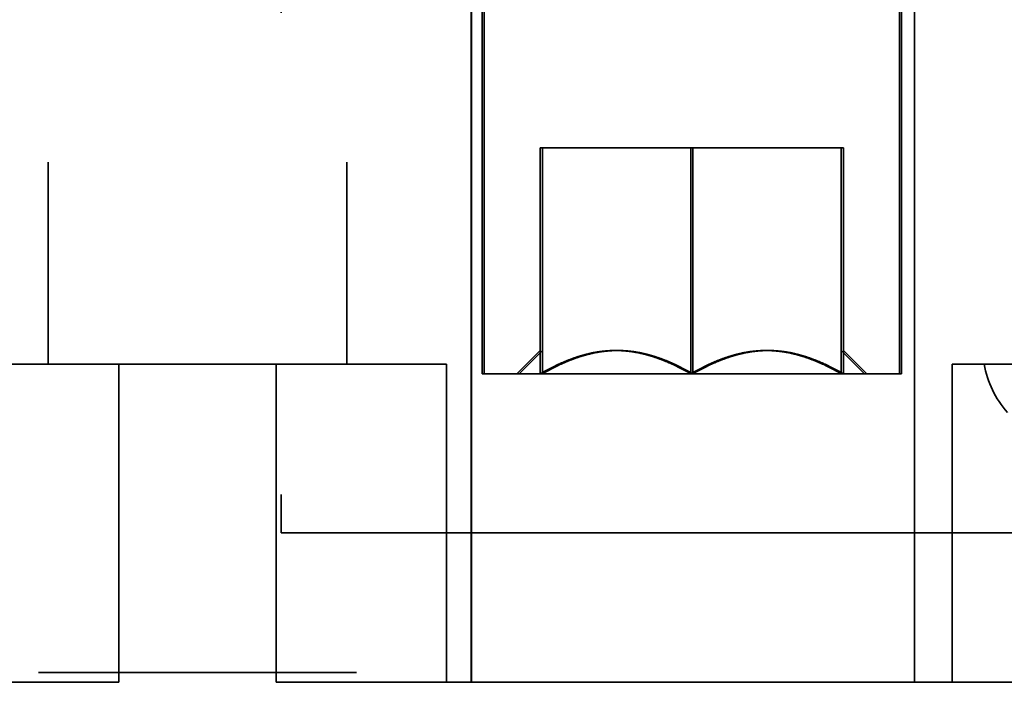
# Model space of a CAD drawing. Units: inches. Extents: x 0.5 to 21.5, y 0.2 to 16.7.
# Drawn here: x 4.2 to 4.4, y 13.5 to 13.7 of the extents above; entities that cross this region are included whole.
import ezdxf

# ---------------------------------------------------------------- set-up
doc = ezdxf.new("R2010")
doc.units = ezdxf.units.IN
doc.header["$MEASUREMENT"] = 0
doc.linetypes.add('DASHED', pattern=[0.2067, 0.1654, -0.0413])
doc.layers.add('Hidden (ANSI)', color=7, linetype='DASHED', lineweight=35)

msp = doc.modelspace()

# ---------------------------------------------------------------- linework, layer by layer
at = {"layer": 'Hidden (ANSI)'}
for p, q in [((4.158831228786554, 13.90959218506765), (4.158831228786561, 13.60225885173431)), ((4.220831228786554, 13.90959218506765), (4.220831228786561, 13.60225885173431)), ((4.207164562119883, 13.84059218506717), (4.207164562119888, 13.56725885173383)), ((4.246675686498559, 13.53625885173429), (4.246675686498556, 13.68359218506762)), ((4.24669673830835, 13.53625885173433), (4.246696738308346, 13.68359218506767)), ((4.248910505044727, 13.60025885173433), (4.248910505044719, 13.68359218506767)), ((4.249342353165242, 13.60025885173429), (4.249342353165235, 13.68359218506762)), ((4.335577171711395, 13.60025885173434), (4.335577171711387, 13.68359218506767)), ((4.33600901983191, 13.6002588517343), (4.336009019831903, 13.68359218506763)), ((4.33867568649856, 13.53625885173429), (4.338675686498556, 13.68359218506763)), ((4.338696738308351, 13.53625885173434), (4.338696738308347, 13.68359218506767)), ((4.292243838378056, 13.64713385173435), (4.260993838378058, 13.64713385173434)), ((4.260993838378058, 13.64713385173434), (4.260993838378062, 13.60025885173434)), ((4.261425686498571, 13.64713385173429), (4.261425686498575, 13.6002588517343)), ((4.323493838378056, 13.64713385173434), (4.292243838378056, 13.64713385173435)), ((4.292243838378056, 13.64713385173435), (4.292243838378061, 13.60025885173435)), ((4.29267568649857, 13.6471338517343), (4.292675686498574, 13.60025885173431)), ((4.32392568649857, 13.6471338517343), (4.323493838378055, 13.6471338517343)), ((4.323493838378056, 13.64713385173434), (4.32349383837806, 13.60025885173435)), ((4.32392568649857, 13.6471338517343), (4.323925686498574, 13.6002588517343)), ((4.260993838378061, 13.60509324355869), (4.256159446553709, 13.60025885173433)), ((4.261425686498577, 13.60509324355864), (4.256591294674224, 13.60025885173429)), ((4.32349383837806, 13.60509324355869), (4.328328230202411, 13.60025885173434)), ((4.323925686498575, 13.60509324355865), (4.328760078322926, 13.6002588517343)), ((4.138164562119893, 13.60225885173431), (4.173497895453227, 13.60225885173433)), ((4.173497895453229, 13.53825885173436), (4.173497895453229, 13.60225885173436)), ((4.206164562119895, 13.60225885173436), (4.173497895453229, 13.60225885173436)), ((4.206164562119897, 13.53825885173436), (4.206164562119895, 13.60225885173436)), ((4.206164562119893, 13.60225885173433), (4.241497895453226, 13.60225885173431)), ((4.241497895453229, 13.53625885173431), (4.241497895453226, 13.60225885173431)), ((4.346497895453225, 13.60225885173432), (4.38183122878656, 13.60225885173433)), ((4.346497895453231, 13.53625885173431), (4.346497895453229, 13.60225885173431)), ((4.248910505044728, 13.60025885173433), (4.335577171711395, 13.60025885173434)), ((4.335577171711395, 13.6002588517343), (4.33600901983191, 13.6002588517343)), ((4.207164562119889, 13.56725885173383), (4.413831228786557, 13.56725885173384)), ((4.156831228786563, 13.53825885173437), (4.222831228786563, 13.53825885173437)), ((4.17349789545323, 13.53625885173437), (4.17349789545323, 13.53825885173437)), ((4.206164562119897, 13.53625885173437), (4.206164562119897, 13.53825885173437)), ((4.014497895453231, 13.53625885173437), (4.156831228786563, 13.53625885173437)), ((4.156831228786562, 13.53625885173437), (4.173497895453229, 13.53625885173437)), ((4.206164562119895, 13.53625885173437), (4.222831228786563, 13.53625885173437)), ((4.222831228786563, 13.53625885173437), (4.365164562119897, 13.53625885173438))]:
    msp.add_line(p, q, dxfattribs=at)
msp.add_arc((4.372884828063559, 13.60559218506765), 0.0200000000000001, 189.5940682268649, 221.8103148957808, dxfattribs=at)
for points, weights in [([(4.292243838378073, 13.60025885173434), (4.276618838378061, 13.60927994969044), (4.260993838378049, 13.60025885173433)], [1.194898316068233, 1.379749728872701, 1.194898316068233]), ([(4.292675686498587, 13.6002588517343), (4.277050686498576, 13.60927994969039), (4.261425686498565, 13.60025885173429)], [1.194898316068233, 1.379749728872701, 1.194898316068233]), ([(4.323493838378071, 13.60025885173434), (4.30786883837806, 13.60927994969044), (4.29224383837805, 13.60025885173434)], [1.194898316068231, 1.379749728872698, 1.194898316068232]), ([(4.323925686498588, 13.60025885173429), (4.308300686498575, 13.6092799496904), (4.292675686498565, 13.6002588517343)], [1.194898316068231, 1.379749728872698, 1.194898316068232])]:
    msp.add_rational_spline(points, weights, degree=2, dxfattribs=at)

doc.saveas('drawing.dxf')
